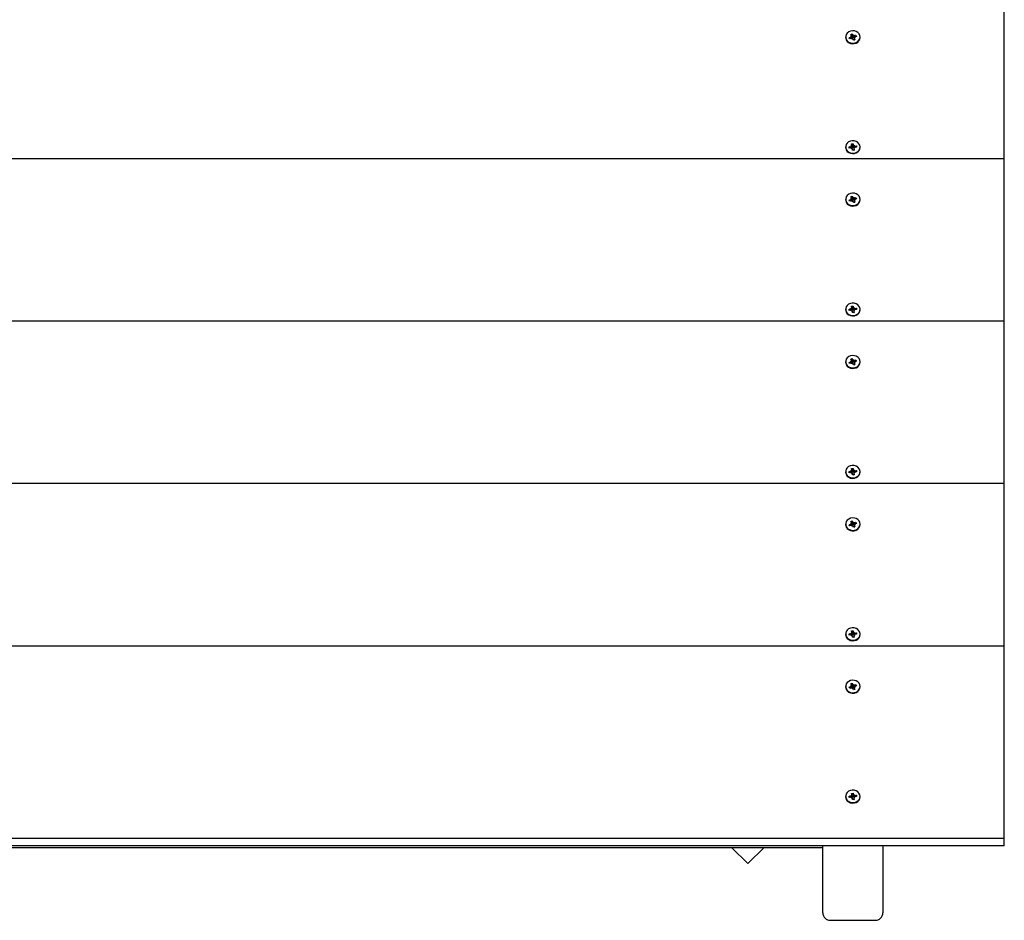
# Model space of a CAD drawing. Units: millimetres. Extents: x 6.3 to 18.5, y 2.8 to 15.5.
# Drawn here: x 10.6 to 11.2, y 10.6 to 11.2 of the extents above; entities that cross this region are included whole.
import ezdxf

# ---------------------------------------------------------------- set-up
doc = ezdxf.new("R2010")
doc.units = ezdxf.units.MM
doc.header["$LTSCALE"] = 105
doc.linetypes.add('SLD-Сплошная', pattern=[0])

msp = doc.modelspace()

# ---------------------------------------------------------------- linework, layer by layer
at = {"color": 7, "linetype": 'SLD-Сплошная', "lineweight": 25}
for p, q in [((11.22889, 11.13147), (11.22889, 11.23972)), ((11.12628, 11.2133), (11.127, 11.21323)), ((11.12686, 11.21293), (11.12628, 11.2133)), ((11.12647, 11.21453), (11.12739, 11.21487)), ((11.12695, 11.21355), (11.12647, 11.21453)), ((11.12701, 11.21214), (11.12701, 11.2133)), ((11.12739, 11.21487), (11.12787, 11.21389)), ((11.12787, 11.21283), (11.12739, 11.21487)), ((11.1281, 11.21363), (11.12854, 11.21414)), ((11.12827, 11.21248), (11.12854, 11.21414)), ((11.12854, 11.21414), (11.12845, 11.21351)), ((11.12882, 11.21356), (11.12995, 11.21397)), ((11.12882, 11.2125), (11.12995, 11.21397)), ((11.13034, 11.21318), (11.12922, 11.21276)), ((11.12995, 11.21397), (11.13034, 11.21318)), ((11.12309, 11.21274), (11.12309, 11.21244)), ((11.12544, 11.21231), (11.12657, 11.21273)), ((11.12583, 11.21151), (11.12544, 11.21231)), ((11.12644, 11.21174), (11.12544, 11.21231)), ((11.12696, 11.21193), (11.12583, 11.21151)), ((11.12701, 11.2123), (11.12792, 11.21264)), ((11.12725, 11.21135), (11.12733, 11.21198)), ((11.12768, 11.21185), (11.12725, 11.21135)), ((11.12839, 11.21062), (11.12791, 11.2116)), ((11.1288, 11.21087), (11.12835, 11.21071)), ((11.12931, 11.21096), (11.12839, 11.21062)), ((11.12871, 11.21237), (11.12878, 11.21224)), ((11.12877, 11.21218), (11.12877, 11.21102)), ((11.1295, 11.21218), (11.12878, 11.21226)), ((11.12883, 11.21194), (11.12931, 11.21096)), ((11.12883, 11.21088), (11.12931, 11.21096)), ((11.12892, 11.21256), (11.1295, 11.21218)), ((11.13269, 11.21244), (11.13269, 11.21274)), ((11.12705, 11.1415), (11.12804, 11.14162)), ((11.12722, 11.14045), (11.12705, 11.1415)), ((11.12804, 11.14162), (11.12821, 11.14057)), ((11.12821, 11.13951), (11.12804, 11.14162)), ((11.12309, 11.13946), (11.12309, 11.13916)), ((11.1254, 11.13959), (11.12661, 11.13974)), ((11.12554, 11.13873), (11.1254, 11.13959)), ((11.1264, 11.13884), (11.1254, 11.13959)), ((11.12675, 11.13888), (11.12554, 11.13873)), ((11.12651, 11.14036), (11.12718, 11.14013)), ((11.12695, 11.13987), (11.12651, 11.14036)), ((11.12685, 11.13826), (11.12712, 11.13884)), ((11.12742, 11.13865), (11.12685, 11.13826)), ((11.12723, 11.13921), (11.12723, 11.14036)), ((11.12723, 11.13919), (11.12824, 11.13932)), ((11.12775, 11.1373), (11.12757, 11.13835)), ((11.12855, 11.13741), (11.12774, 11.13731)), ((11.12874, 11.13742), (11.12775, 11.1373)), ((11.12836, 11.14027), (11.12893, 11.14066)), ((11.12855, 11.13856), (11.12855, 11.13741)), ((11.12856, 11.13847), (11.12874, 11.13742)), ((11.12856, 11.13741), (11.12874, 11.13742)), ((11.12928, 11.13856), (11.12861, 11.1388)), ((11.12893, 11.14066), (11.12866, 11.14008)), ((11.12883, 11.13906), (11.12928, 11.13856)), ((11.12903, 11.14004), (11.13025, 11.14019)), ((11.13039, 11.13933), (11.12918, 11.13918)), ((11.12925, 11.13919), (11.13025, 11.14019)), ((11.13025, 11.14019), (11.13039, 11.13933)), ((11.13269, 11.13916), (11.13269, 11.13946)), ((11.22889, 11.13147), (10.22889, 11.13147)), ((11.22889, 11.02322), (11.22889, 11.13147)), ((11.12309, 11.10449), (11.12309, 11.10419)), ((11.12544, 11.10406), (11.12657, 11.10447)), ((11.12583, 11.10326), (11.12544, 11.10406)), ((11.12644, 11.10348), (11.12544, 11.10406)), ((11.12696, 11.10368), (11.12583, 11.10326)), ((11.12628, 11.10505), (11.127, 11.10498)), ((11.12686, 11.10467), (11.12628, 11.10505)), ((11.12647, 11.10627), (11.12739, 11.10661)), ((11.12695, 11.1053), (11.12647, 11.10627)), ((11.12701, 11.10389), (11.12701, 11.10505)), ((11.12701, 11.10405), (11.12792, 11.10439)), ((11.12725, 11.1031), (11.12733, 11.10372)), ((11.12768, 11.1036), (11.12725, 11.1031)), ((11.12739, 11.10661), (11.12787, 11.10564)), ((11.12787, 11.10458), (11.12739, 11.10661)), ((11.12839, 11.10237), (11.12791, 11.10335)), ((11.1281, 11.10538), (11.12854, 11.10588)), ((11.12827, 11.10423), (11.12854, 11.10588)), ((11.1288, 11.10262), (11.12835, 11.10245)), ((11.12931, 11.10271), (11.12839, 11.10237)), ((11.12854, 11.10588), (11.12845, 11.10526)), ((11.12871, 11.10411), (11.12878, 11.10399)), ((11.12877, 11.10393), (11.12877, 11.10277)), ((11.1295, 11.10393), (11.12878, 11.10401)), ((11.12882, 11.10531), (11.12995, 11.10572)), ((11.12882, 11.10424), (11.12995, 11.10572)), ((11.12883, 11.10368), (11.12931, 11.10271)), ((11.12883, 11.10262), (11.12931, 11.10271)), ((11.12892, 11.10431), (11.1295, 11.10393)), ((11.13034, 11.10492), (11.12922, 11.10451)), ((11.12995, 11.10572), (11.13034, 11.10492)), ((11.13269, 11.10419), (11.13269, 11.10449)), ((11.12309, 11.03121), (11.12309, 11.03091)), ((11.1254, 11.03134), (11.12661, 11.03149)), ((11.12554, 11.03048), (11.1254, 11.03134)), ((11.1264, 11.03059), (11.1254, 11.03134)), ((11.12675, 11.03063), (11.12554, 11.03048)), ((11.12651, 11.03211), (11.12718, 11.03187)), ((11.12695, 11.03161), (11.12651, 11.03211)), ((11.12685, 11.03001), (11.12712, 11.03059)), ((11.12742, 11.0304), (11.12685, 11.03001)), ((11.12705, 11.03325), (11.12804, 11.03337)), ((11.12722, 11.0322), (11.12705, 11.03325)), ((11.12723, 11.03096), (11.12723, 11.03211)), ((11.12723, 11.03094), (11.12824, 11.03106)), ((11.12775, 11.02905), (11.12757, 11.0301)), ((11.12804, 11.03337), (11.12821, 11.03232)), ((11.12821, 11.03126), (11.12804, 11.03337)), ((11.12836, 11.03202), (11.12893, 11.03241)), ((11.12855, 11.03031), (11.12855, 11.02916)), ((11.12856, 11.03022), (11.12874, 11.02917)), ((11.12928, 11.03031), (11.12861, 11.03054)), ((11.12893, 11.03241), (11.12866, 11.03183)), ((11.12883, 11.0308), (11.12928, 11.03031)), ((11.12903, 11.03179), (11.13025, 11.03194)), ((11.13039, 11.03108), (11.12918, 11.03093)), ((11.12925, 11.03094), (11.13025, 11.03194)), ((11.13025, 11.03194), (11.13039, 11.03108)), ((11.13269, 11.03091), (11.13269, 11.03121)), ((11.22889, 11.02322), (10.22889, 11.02322)), ((11.12855, 11.02916), (11.12774, 11.02906)), ((11.12874, 11.02917), (11.12775, 11.02905)), ((11.12856, 11.02916), (11.12874, 11.02917)), ((11.22889, 10.91497), (11.22889, 11.02322)), ((11.12628, 10.9968), (11.127, 10.99672)), ((11.12686, 10.99642), (11.12628, 10.9968)), ((11.12647, 10.99802), (11.12739, 10.99836)), ((11.12695, 10.99704), (11.12647, 10.99802)), ((11.12701, 10.99564), (11.12701, 10.9968)), ((11.12739, 10.99836), (11.12787, 10.99738)), ((11.12787, 10.99632), (11.12739, 10.99836)), ((11.1281, 10.99713), (11.12854, 10.99763)), ((11.12827, 10.99597), (11.12854, 10.99763)), ((11.12854, 10.99763), (11.12845, 10.99701)), ((11.12882, 10.99705), (11.12995, 10.99747)), ((11.12882, 10.99599), (11.12995, 10.99747)), ((11.13034, 10.99667), (11.12922, 10.99626)), ((11.12995, 10.99747), (11.13034, 10.99667)), ((11.12309, 10.99624), (11.12309, 10.99594)), ((11.12544, 10.9958), (11.12657, 10.99622)), ((11.12583, 10.99501), (11.12544, 10.9958)), ((11.12644, 10.99523), (11.12544, 10.9958)), ((11.12696, 10.99542), (11.12583, 10.99501)), ((11.12701, 10.9958), (11.12792, 10.99614)), ((11.12725, 10.99485), (11.12733, 10.99547)), ((11.12768, 10.99535), (11.12725, 10.99485)), ((11.12839, 10.99412), (11.12791, 10.99509)), ((11.1288, 10.99437), (11.12835, 10.9942)), ((11.12931, 10.99446), (11.12839, 10.99412)), ((11.12871, 10.99586), (11.12878, 10.99573)), ((11.12877, 10.99568), (11.12877, 10.99452)), ((11.1295, 10.99568), (11.12878, 10.99575)), ((11.12883, 10.99543), (11.12931, 10.99446)), ((11.12883, 10.99437), (11.12931, 10.99446)), ((11.12892, 10.99605), (11.1295, 10.99568)), ((11.13269, 10.99594), (11.13269, 10.99624)), ((11.12705, 10.92499), (11.12804, 10.92512)), ((11.12722, 10.92394), (11.12705, 10.92499)), ((11.12804, 10.92512), (11.12821, 10.92407)), ((11.12821, 10.92301), (11.12804, 10.92512)), ((11.12309, 10.92296), (11.12309, 10.92266)), ((11.1254, 10.92308), (11.12661, 10.92323)), ((11.12554, 10.92223), (11.1254, 10.92308)), ((11.1264, 10.92233), (11.1254, 10.92308)), ((11.12675, 10.92238), (11.12554, 10.92223)), ((11.12651, 10.92385), (11.12718, 10.92362)), ((11.12695, 10.92336), (11.12651, 10.92385)), ((11.12685, 10.92175), (11.12712, 10.92234)), ((11.12742, 10.92214), (11.12685, 10.92175)), ((11.12723, 10.9227), (11.12723, 10.92385)), ((11.12723, 10.92268), (11.12824, 10.92281)), ((11.12775, 10.92079), (11.12757, 10.92184)), ((11.12855, 10.92091), (11.12774, 10.92081)), ((11.12874, 10.92092), (11.12775, 10.92079)), ((11.12836, 10.92377), (11.12893, 10.92416)), ((11.12855, 10.92206), (11.12855, 10.92091)), ((11.12856, 10.92197), (11.12874, 10.92092)), ((11.12856, 10.92091), (11.12874, 10.92092)), ((11.12928, 10.92206), (11.12861, 10.92229)), ((11.12893, 10.92416), (11.12866, 10.92357)), ((11.12883, 10.92255), (11.12928, 10.92206)), ((11.12903, 10.92353), (11.13025, 10.92369)), ((11.13039, 10.92283), (11.12918, 10.92268)), ((11.12925, 10.92269), (11.13025, 10.92369)), ((11.13025, 10.92369), (11.13039, 10.92283)), ((11.13269, 10.92266), (11.13269, 10.92296)), ((11.22889, 10.91497), (10.22889, 10.91497)), ((11.22889, 10.80671), (11.22889, 10.91497)), ((11.12309, 10.88798), (11.12309, 10.88768)), ((11.12544, 10.88755), (11.12657, 10.88797)), ((11.12583, 10.88675), (11.12544, 10.88755)), ((11.12644, 10.88698), (11.12544, 10.88755)), ((11.12696, 10.88717), (11.12583, 10.88675)), ((11.12628, 10.88854), (11.127, 10.88847)), ((11.12686, 10.88817), (11.12628, 10.88854)), ((11.12647, 10.88977), (11.12739, 10.89011)), ((11.12695, 10.88879), (11.12647, 10.88977)), ((11.12701, 10.88738), (11.12701, 10.88854)), ((11.12701, 10.88754), (11.12792, 10.88788)), ((11.12725, 10.88659), (11.12733, 10.88722)), ((11.12768, 10.88709), (11.12725, 10.88659)), ((11.12739, 10.89011), (11.12787, 10.88913)), ((11.12787, 10.88807), (11.12739, 10.89011)), ((11.12839, 10.88586), (11.12791, 10.88684)), ((11.1281, 10.88887), (11.12854, 10.88938)), ((11.12827, 10.88772), (11.12854, 10.88938)), ((11.1288, 10.88611), (11.12835, 10.88595)), ((11.12931, 10.8862), (11.12839, 10.88586)), ((11.12854, 10.88938), (11.12845, 10.88875)), ((11.12871, 10.88761), (11.12878, 10.88748)), ((11.12877, 10.88742), (11.12877, 10.88626)), ((11.1295, 10.88742), (11.12878, 10.8875)), ((11.12882, 10.8888), (11.12995, 10.88921)), ((11.12882, 10.88774), (11.12995, 10.88921)), ((11.12883, 10.88718), (11.12931, 10.8862)), ((11.12883, 10.88612), (11.12931, 10.8862)), ((11.12892, 10.8878), (11.1295, 10.88742)), ((11.13034, 10.88842), (11.12922, 10.888)), ((11.12995, 10.88921), (11.13034, 10.88842)), ((11.13269, 10.88768), (11.13269, 10.88798)), ((11.12309, 10.8147), (11.12309, 10.8144)), ((11.1254, 10.81483), (11.12661, 10.81498)), ((11.12554, 10.81397), (11.1254, 10.81483)), ((11.1264, 10.81408), (11.1254, 10.81483)), ((11.12675, 10.81412), (11.12554, 10.81397)), ((11.12651, 10.8156), (11.12718, 10.81537)), ((11.12695, 10.81511), (11.12651, 10.8156)), ((11.12685, 10.8135), (11.12712, 10.81408)), ((11.12742, 10.81389), (11.12685, 10.8135)), ((11.12705, 10.81674), (11.12804, 10.81686)), ((11.12722, 10.81569), (11.12705, 10.81674)), ((11.12723, 10.81445), (11.12723, 10.8156)), ((11.12723, 10.81443), (11.12824, 10.81456)), ((11.12775, 10.81254), (11.12757, 10.81359)), ((11.12855, 10.81265), (11.12774, 10.81255)), ((11.12874, 10.81266), (11.12775, 10.81254)), ((11.12804, 10.81686), (11.12821, 10.81581)), ((11.12821, 10.81475), (11.12804, 10.81686)), ((11.12836, 10.81552), (11.12893, 10.8159)), ((11.12855, 10.8138), (11.12855, 10.81265)), ((11.12856, 10.81371), (11.12874, 10.81266)), ((11.12856, 10.81265), (11.12874, 10.81266)), ((11.12928, 10.8138), (11.12861, 10.81404)), ((11.12893, 10.8159), (11.12866, 10.81532)), ((11.12883, 10.8143), (11.12928, 10.8138)), ((11.12903, 10.81528), (11.13025, 10.81543)), ((11.13039, 10.81458), (11.12918, 10.81442)), ((11.12925, 10.81443), (11.13025, 10.81543)), ((11.13025, 10.81543), (11.13039, 10.81458)), ((11.13269, 10.8144), (11.13269, 10.8147)), ((11.22889, 10.80671), (10.22889, 10.80671)), ((11.22889, 10.67847), (11.22889, 10.80671)), ((11.12309, 10.77973), (11.12309, 10.77943)), ((11.12628, 10.78029), (11.127, 10.78022)), ((11.12686, 10.77991), (11.12628, 10.78029)), ((11.12647, 10.78151), (11.12739, 10.78185)), ((11.12695, 10.78054), (11.12647, 10.78151)), ((11.12701, 10.77913), (11.12701, 10.78029)), ((11.12739, 10.78185), (11.12787, 10.78088)), ((11.12787, 10.77982), (11.12739, 10.78185)), ((11.1281, 10.78062), (11.12854, 10.78112)), ((11.12827, 10.77947), (11.12854, 10.78112)), ((11.12854, 10.78112), (11.12845, 10.7805)), ((11.12882, 10.78055), (11.12995, 10.78096)), ((11.12882, 10.77948), (11.12995, 10.78096)), ((11.13034, 10.78017), (11.12922, 10.77975)), ((11.12995, 10.78096), (11.13034, 10.78017)), ((11.13269, 10.77943), (11.13269, 10.77973)), ((11.12544, 10.7793), (11.12657, 10.77971)), ((11.12583, 10.7785), (11.12544, 10.7793)), ((11.12644, 10.77873), (11.12544, 10.7793)), ((11.12696, 10.77892), (11.12583, 10.7785)), ((11.12701, 10.77929), (11.12792, 10.77963)), ((11.12725, 10.77834), (11.12733, 10.77896)), ((11.12768, 10.77884), (11.12725, 10.77834)), ((11.12839, 10.77761), (11.12791, 10.77859)), ((11.1288, 10.77786), (11.12835, 10.7777)), ((11.12931, 10.77795), (11.12839, 10.77761)), ((11.12871, 10.77935), (11.12878, 10.77923)), ((11.12877, 10.77917), (11.12877, 10.77801)), ((11.1295, 10.77917), (11.12878, 10.77925)), ((11.12883, 10.77893), (11.12931, 10.77795)), ((11.12883, 10.77786), (11.12931, 10.77795)), ((11.12892, 10.77955), (11.1295, 10.77917)), ((11.12705, 10.70849), (11.12804, 10.70861)), ((11.12722, 10.70744), (11.12705, 10.70849)), ((11.12804, 10.70861), (11.12821, 10.70756)), ((11.12821, 10.7065), (11.12804, 10.70861)), ((11.12836, 10.70726), (11.12893, 10.70765)), ((11.12893, 10.70765), (11.12866, 10.70707)), ((11.12309, 10.70645), (11.12309, 10.70615)), ((11.1254, 10.70658), (11.12661, 10.70673)), ((11.12554, 10.70572), (11.1254, 10.70658)), ((11.1264, 10.70583), (11.1254, 10.70658)), ((11.12675, 10.70587), (11.12554, 10.70572)), ((11.12651, 10.70735), (11.12718, 10.70712)), ((11.12695, 10.70685), (11.12651, 10.70735)), ((11.12685, 10.70525), (11.12712, 10.70583)), ((11.12742, 10.70564), (11.12685, 10.70525)), ((11.12723, 10.7062), (11.12723, 10.70735)), ((11.12723, 10.70618), (11.12824, 10.7063)), ((11.12775, 10.70429), (11.12757, 10.70534)), ((11.12855, 10.7044), (11.12774, 10.7043)), ((11.12874, 10.70441), (11.12775, 10.70429)), ((11.12855, 10.70555), (11.12855, 10.7044)), ((11.12856, 10.70546), (11.12874, 10.70441)), ((11.12856, 10.7044), (11.12874, 10.70441)), ((11.12928, 10.70555), (11.12861, 10.70578)), ((11.12883, 10.70604), (11.12928, 10.70555)), ((11.12903, 10.70703), (11.13025, 10.70718)), ((11.13039, 10.70632), (11.12918, 10.70617)), ((11.12925, 10.70618), (11.13025, 10.70718)), ((11.13025, 10.70718), (11.13039, 10.70632)), ((11.13269, 10.70615), (11.13269, 10.70645)), ((11.22889, 10.67847), (10.22889, 10.67847)), ((11.22889, 10.67347), (11.22889, 10.67847)), ((11.22889, 10.67347), (10.22889, 10.67347)), ((10.34989, 10.67248), (11.10789, 10.67248)), ((11.04704, 10.67248), (11.05786, 10.66166)), ((11.05786, 10.66166), (11.06868, 10.67248)), ((11.10789, 10.62883), (11.10789, 10.67347)), ((11.14789, 10.67347), (11.14789, 10.62883)), ((11.11289, 10.62383), (11.14289, 10.62383))]:
    msp.add_line(p, q, dxfattribs=at)
at = {"color": 7, "linetype": 'SLD-Сплошная', "lineweight": 25, "flags": 128}
for points in [[(11.12348, 11.21111), (11.12415, 11.21014), (11.1251, 11.20936), (11.12625, 11.20884), (11.12753, 11.2086), (11.12884, 11.20867), (11.13007, 11.20904), (11.13114, 11.20969), (11.13198, 11.21056), (11.13251, 11.2116), (11.13269, 11.21272), (11.13252, 11.21384), (11.13201, 11.21488), (11.13119, 11.21576), (11.13013, 11.21642), (11.1289, 11.21681), (11.1276, 11.21689), (11.12632, 11.21667), (11.12515, 11.21616), (11.12419, 11.21539), (11.1235, 11.21443), (11.12314, 11.21334), (11.12313, 11.21221), (11.12348, 11.21111)], [(11.12309, 11.21244), (11.12313, 11.21191), (11.12348, 11.21081)], [(11.12348, 11.21081), (11.12415, 11.20984), (11.1251, 11.20906), (11.12625, 11.20854), (11.12753, 11.2083), (11.12884, 11.20837), (11.13007, 11.20874), (11.13114, 11.20939), (11.13198, 11.21026), (11.13251, 11.2113), (11.13269, 11.21242), (11.13269, 11.21244)], [(11.12877, 11.21102), (11.12878, 11.21097), (11.1288, 11.21087)], [(11.12314, 11.13887), (11.1235, 11.13778), (11.12419, 11.13682), (11.12515, 11.13605), (11.12631, 11.13554), (11.12759, 11.13531), (11.1289, 11.1354), (11.13013, 11.13578), (11.13119, 11.13644), (11.13201, 11.13732), (11.13252, 11.13836), (11.13269, 11.13949), (11.13251, 11.14061), (11.13198, 11.14164), (11.13115, 11.14252), (11.13007, 11.14316), (11.12884, 11.14354), (11.12754, 11.14361), (11.12626, 11.14337), (11.1251, 11.14284), (11.12415, 11.14207), (11.12348, 11.14109), (11.12313, 11.14), (11.12314, 11.13887)], [(11.12309, 11.13916), (11.12314, 11.13857), (11.1235, 11.13748), (11.12419, 11.13652), (11.12515, 11.13575), (11.12631, 11.13524), (11.12759, 11.13501), (11.1289, 11.1351), (11.13013, 11.13548), (11.13119, 11.13614), (11.13201, 11.13702), (11.13252, 11.13806), (11.13269, 11.13916)], [(11.12348, 11.10286), (11.12415, 11.10189), (11.1251, 11.10111), (11.12625, 11.10058), (11.12753, 11.10035), (11.12884, 11.10042), (11.13007, 11.10079), (11.13114, 11.10143), (11.13198, 11.10231), (11.13251, 11.10334), (11.13269, 11.10446), (11.13252, 11.10559), (11.13201, 11.10663), (11.13119, 11.10751), (11.13013, 11.10817), (11.1289, 11.10855), (11.1276, 11.10864), (11.12632, 11.10842), (11.12515, 11.1079), (11.12419, 11.10714), (11.1235, 11.10617), (11.12314, 11.10508), (11.12313, 11.10395), (11.12348, 11.10286)], [(11.12309, 11.10419), (11.12313, 11.10365), (11.12348, 11.10256)], [(11.12348, 11.10256), (11.12415, 11.10159), (11.1251, 11.10081), (11.12625, 11.10028), (11.12753, 11.10005), (11.12884, 11.10012), (11.13007, 11.10049), (11.13114, 11.10113), (11.13198, 11.10201), (11.13251, 11.10304), (11.13269, 11.10416), (11.13269, 11.10419)], [(11.12877, 11.10277), (11.12878, 11.10272), (11.1288, 11.10262)], [(11.12309, 11.03091), (11.12314, 11.03032), (11.1235, 11.02923), (11.12419, 11.02827), (11.12515, 11.0275), (11.12631, 11.02698), (11.12759, 11.02676), (11.1289, 11.02684), (11.13013, 11.02723), (11.13119, 11.02789), (11.13201, 11.02877), (11.13252, 11.02981), (11.13269, 11.03091)], [(11.12314, 11.03062), (11.1235, 11.02953), (11.12419, 11.02857), (11.12515, 11.0278), (11.12631, 11.02728), (11.12759, 11.02706), (11.1289, 11.02714), (11.13013, 11.02753), (11.13119, 11.02819), (11.13201, 11.02907), (11.13252, 11.03011), (11.13269, 11.03123), (11.13251, 11.03235), (11.13198, 11.03339), (11.13115, 11.03426), (11.13007, 11.03491), (11.12884, 11.03528), (11.12754, 11.03535), (11.12626, 11.03512), (11.1251, 11.03459), (11.12415, 11.03381), (11.12348, 11.03284), (11.12313, 11.03175), (11.12314, 11.03062)], [(11.12348, 10.99461), (11.12415, 10.99364), (11.1251, 10.99286), (11.12625, 10.99233), (11.12753, 10.99209), (11.12884, 10.99216), (11.13007, 10.99253), (11.13114, 10.99318), (11.13198, 10.99405), (11.13251, 10.99509), (11.13269, 10.99621), (11.13252, 10.99733), (11.13201, 10.99837), (11.13119, 10.99926), (11.13013, 10.99992), (11.1289, 11.0003), (11.1276, 11.00039), (11.12632, 11.00016), (11.12515, 10.99965), (11.12419, 10.99888), (11.1235, 10.99792), (11.12314, 10.99683), (11.12313, 10.9957), (11.12348, 10.99461)], [(11.12309, 10.99594), (11.12313, 10.9954), (11.12348, 10.99431)], [(11.12348, 10.99431), (11.12415, 10.99334), (11.1251, 10.99256), (11.12625, 10.99203), (11.12753, 10.99179), (11.12884, 10.99186), (11.13007, 10.99223), (11.13114, 10.99288), (11.13198, 10.99375), (11.13251, 10.99479), (11.13269, 10.99591), (11.13269, 10.99594)], [(11.12877, 10.99452), (11.12878, 10.99446), (11.1288, 10.99437)], [(11.12314, 10.92236), (11.1235, 10.92128), (11.12419, 10.92031), (11.12515, 10.91955), (11.12631, 10.91903), (11.12759, 10.91881), (11.1289, 10.91889), (11.13013, 10.91928), (11.13119, 10.91993), (11.13201, 10.92082), (11.13252, 10.92186), (11.13269, 10.92298), (11.13251, 10.9241), (11.13198, 10.92514), (11.13115, 10.92601), (11.13007, 10.92666), (11.12884, 10.92703), (11.12754, 10.9271), (11.12626, 10.92686), (11.1251, 10.92634), (11.12415, 10.92556), (11.12348, 10.92459), (11.12313, 10.9235), (11.12314, 10.92236)], [(11.12309, 10.92266), (11.12314, 10.92206), (11.1235, 10.92098), (11.12419, 10.92001), (11.12515, 10.91925), (11.12631, 10.91873), (11.12759, 10.91851), (11.1289, 10.91859), (11.13013, 10.91898), (11.13119, 10.91963), (11.13201, 10.92052), (11.13252, 10.92156), (11.13269, 10.92266)], [(11.12348, 10.88635), (11.12415, 10.88538), (11.1251, 10.8846), (11.12625, 10.88408), (11.12753, 10.88384), (11.12884, 10.88391), (11.13007, 10.88428), (11.13114, 10.88493), (11.13198, 10.8858), (11.13251, 10.88684), (11.13269, 10.88796), (11.13252, 10.88908), (11.13201, 10.89012), (11.13119, 10.891), (11.13013, 10.89166), (11.1289, 10.89205), (11.1276, 10.89213), (11.12632, 10.89191), (11.12515, 10.8914), (11.12419, 10.89063), (11.1235, 10.88967), (11.12314, 10.88858), (11.12313, 10.88745), (11.12348, 10.88635)], [(11.12309, 10.88768), (11.12313, 10.88715), (11.12348, 10.88605)], [(11.12348, 10.88605), (11.12415, 10.88508), (11.1251, 10.8843), (11.12625, 10.88378), (11.12753, 10.88354), (11.12884, 10.88361), (11.13007, 10.88398), (11.13114, 10.88463), (11.13198, 10.8855), (11.13251, 10.88654), (11.13269, 10.88766), (11.13269, 10.88768)], [(11.12877, 10.88626), (11.12878, 10.88621), (11.1288, 10.88611)], [(11.12309, 10.8144), (11.12314, 10.81381), (11.1235, 10.81272), (11.12419, 10.81176), (11.12515, 10.81099), (11.12631, 10.81048), (11.12759, 10.81025), (11.1289, 10.81034), (11.13013, 10.81072), (11.13119, 10.81138), (11.13201, 10.81226), (11.13252, 10.81331), (11.13269, 10.8144)], [(11.12314, 10.81411), (11.1235, 10.81302), (11.12419, 10.81206), (11.12515, 10.81129), (11.12631, 10.81078), (11.12759, 10.81055), (11.1289, 10.81064), (11.13013, 10.81102), (11.13119, 10.81168), (11.13201, 10.81256), (11.13252, 10.81361), (11.13269, 10.81473), (11.13251, 10.81585), (11.13198, 10.81688), (11.13115, 10.81776), (11.13007, 10.8184), (11.12884, 10.81878), (11.12754, 10.81885), (11.12626, 10.81861), (11.1251, 10.81808), (11.12415, 10.81731), (11.12348, 10.81634), (11.12313, 10.81524), (11.12314, 10.81411)], [(11.12348, 10.7781), (11.12415, 10.77713), (11.1251, 10.77635), (11.12625, 10.77582), (11.12753, 10.77559), (11.12884, 10.77566), (11.13007, 10.77603), (11.13114, 10.77667), (11.13198, 10.77755), (11.13251, 10.77858), (11.13269, 10.7797), (11.13252, 10.78083), (11.13201, 10.78187), (11.13119, 10.78275), (11.13013, 10.78341), (11.1289, 10.7838), (11.1276, 10.78388), (11.12632, 10.78366), (11.12515, 10.78314), (11.12419, 10.78238), (11.1235, 10.78141), (11.12314, 10.78032), (11.12313, 10.77919), (11.12348, 10.7781)], [(11.12309, 10.77943), (11.12313, 10.77889), (11.12348, 10.7778)], [(11.12348, 10.7778), (11.12415, 10.77683), (11.1251, 10.77605), (11.12625, 10.77552), (11.12753, 10.77529), (11.12884, 10.77536), (11.13007, 10.77573), (11.13114, 10.77637), (11.13198, 10.77725), (11.13251, 10.77828), (11.13269, 10.7794), (11.13269, 10.77943)], [(11.12877, 10.77801), (11.12878, 10.77796), (11.1288, 10.77786)], [(11.12314, 10.70586), (11.1235, 10.70477), (11.12419, 10.70381), (11.12515, 10.70304), (11.12631, 10.70252), (11.12759, 10.7023), (11.1289, 10.70238), (11.13013, 10.70277), (11.13119, 10.70343), (11.13201, 10.70431), (11.13252, 10.70535), (11.13269, 10.70647), (11.13251, 10.70759), (11.13198, 10.70863), (11.13115, 10.7095), (11.13007, 10.71015), (11.12884, 10.71052), (11.12754, 10.71059), (11.12626, 10.71036), (11.1251, 10.70983), (11.12415, 10.70905), (11.12348, 10.70808), (11.12313, 10.70699), (11.12314, 10.70586)], [(11.12309, 10.70615), (11.12314, 10.70556), (11.1235, 10.70447), (11.12419, 10.70351), (11.12515, 10.70274), (11.12631, 10.70222), (11.12759, 10.702), (11.1289, 10.70208), (11.13013, 10.70247), (11.13119, 10.70313), (11.13201, 10.70401), (11.13252, 10.70505), (11.13269, 10.70615)]]:
    msp.add_lwpolyline(points, dxfattribs=at)
at = {"color": 7, "linetype": 'SLD-Сплошная', "lineweight": 25}
for centre, radius, start, end in [((11.12646, 11.2133), 0.000553, 352.16489, 26.48752), ((11.12845, 11.21418), 0.000651, 206.7839, 237.52035), ((11.12854, 11.21433), 0.000827, 263.93934, 290.10411), ((11.12633, 11.2134), 0.000719, 289.8028, 318.54373), ((11.12725, 11.21115), 0.000827, 83.93934, 110.10411), ((11.12646, 11.21214), 0.000553, 337.35202, 359.92797), ((11.12733, 11.2113), 0.000651, 26.7839, 57.52035), ((11.12853, 11.21312), 0.000777, 218.25033, 283.34977), ((11.12933, 11.21218), 0.000553, 172.16489, 206.48752), ((11.12946, 11.21209), 0.000719, 109.8028, 138.54373), ((11.12652, 11.14052), 0.000786, 276.80259, 303.8765), ((11.12685, 11.13806), 0.000829, 71.01678, 97.14453), ((11.12666, 11.13921), 0.000573, 321.52607, 358.5014), ((11.12668, 11.14036), 0.000551, 334.93635, 9.32211), ((11.12699, 11.13825), 0.000589, 9.85674, 42.74607), ((11.12879, 11.14067), 0.000589, 189.85674, 222.74607), ((11.12889, 11.13959), 0.000707, 202.38749, 263.31694), ((11.12911, 11.13856), 0.000551, 154.93635, 189.32211), ((11.12893, 11.14086), 0.000829, 251.01678, 277.14453), ((11.12927, 11.1384), 0.000786, 96.80259, 123.8765), ((11.12633, 11.10515), 0.000719, 289.8028, 318.54373), ((11.12646, 11.10505), 0.000553, 352.16489, 26.48752), ((11.12725, 11.1029), 0.000827, 83.93934, 110.10411), ((11.12646, 11.10389), 0.000553, 337.35202, 359.92797), ((11.12733, 11.10305), 0.000651, 26.7839, 57.52035), ((11.12845, 11.10593), 0.000651, 206.7839, 237.52035), ((11.12853, 11.10487), 0.000777, 218.25033, 283.34977), ((11.12854, 11.10608), 0.000827, 263.93934, 290.10411), ((11.12933, 11.10393), 0.000553, 172.16489, 206.48752), ((11.12946, 11.10383), 0.000719, 109.8028, 138.54373), ((11.12652, 11.03227), 0.000786, 276.80259, 303.8765), ((11.12685, 11.02981), 0.000829, 71.01678, 97.14453), ((11.12666, 11.03095), 0.000573, 321.52607, 358.5014), ((11.12668, 11.03211), 0.000551, 334.93635, 9.32211), ((11.12699, 11.03), 0.000589, 9.85674, 42.74607), ((11.12879, 11.03242), 0.000589, 189.85674, 222.74607), ((11.12889, 11.03133), 0.000707, 202.38749, 263.31694), ((11.12911, 11.03031), 0.000551, 154.93635, 189.32211), ((11.12893, 11.03261), 0.000829, 251.01678, 277.14453), ((11.12927, 11.03015), 0.000786, 96.80259, 123.8765), ((11.12633, 10.9969), 0.000719, 289.8028, 318.54373), ((11.12646, 10.9968), 0.000553, 352.16489, 26.48752), ((11.12845, 10.99768), 0.000651, 206.7839, 237.52035), ((11.12854, 10.99783), 0.000827, 263.93934, 290.10411), ((11.12725, 10.99465), 0.000827, 83.93934, 110.10411), ((11.12646, 10.99564), 0.000553, 337.35202, 359.92797), ((11.12733, 10.9948), 0.000651, 26.7839, 57.52035), ((11.12853, 10.99662), 0.000777, 218.25033, 283.34977), ((11.12933, 10.99568), 0.000553, 172.16489, 206.48752), ((11.12946, 10.99558), 0.000719, 109.8028, 138.54373), ((11.12652, 10.92401), 0.000786, 276.80259, 303.8765), ((11.12685, 10.92155), 0.000829, 71.01678, 97.14453), ((11.12666, 10.9227), 0.000573, 321.52607, 358.5014), ((11.12668, 10.92385), 0.000551, 334.93635, 9.32211), ((11.12699, 10.92174), 0.000589, 9.85674, 42.74607), ((11.12879, 10.92417), 0.000589, 189.85674, 222.74607), ((11.12889, 10.92308), 0.000707, 202.38749, 263.31694), ((11.12911, 10.92206), 0.000551, 154.93635, 189.32211), ((11.12893, 10.92436), 0.000829, 251.01678, 277.14453), ((11.12927, 10.9219), 0.000786, 96.80259, 123.8765), ((11.12633, 10.88864), 0.000719, 289.8028, 318.54373), ((11.12646, 10.88854), 0.000553, 352.16489, 26.48752), ((11.12725, 10.88639), 0.000827, 83.93934, 110.10411), ((11.12646, 10.88738), 0.000553, 337.35202, 359.92797), ((11.12733, 10.88655), 0.000651, 26.7839, 57.52035), ((11.12845, 10.88942), 0.000651, 206.7839, 237.52035), ((11.12853, 10.88836), 0.000777, 218.25033, 283.34977), ((11.12854, 10.88958), 0.000827, 263.93934, 290.10411), ((11.12933, 10.88742), 0.000553, 172.16489, 206.48752), ((11.12946, 10.88733), 0.000719, 109.8028, 138.54373), ((11.12652, 10.81576), 0.000786, 276.80259, 303.8765), ((11.12685, 10.8133), 0.000829, 71.01678, 97.14453), ((11.12666, 10.81445), 0.000573, 321.52607, 358.5014), ((11.12668, 10.8156), 0.000551, 334.93635, 9.32211), ((11.12699, 10.81349), 0.000589, 9.85674, 42.74607), ((11.12879, 10.81591), 0.000589, 189.85674, 222.74607), ((11.12889, 10.81483), 0.000707, 202.38749, 263.31693), ((11.12911, 10.8138), 0.000551, 154.93635, 189.32211), ((11.12893, 10.8161), 0.000829, 251.01678, 277.14453), ((11.12927, 10.81364), 0.000786, 96.80259, 123.8765), ((11.12633, 10.78039), 0.000719, 289.8028, 318.54373), ((11.12646, 10.78029), 0.000553, 352.16489, 26.48752), ((11.12845, 10.78117), 0.000651, 206.7839, 237.52035), ((11.12854, 10.78132), 0.000827, 263.93934, 290.10411), ((11.12946, 10.77907), 0.000719, 109.8028, 138.54373), ((11.12725, 10.77814), 0.000827, 83.93934, 110.10411), ((11.12646, 10.77913), 0.000553, 337.35202, 359.92797), ((11.12733, 10.77829), 0.000651, 26.7839, 57.52035), ((11.12853, 10.78011), 0.000777, 218.25033, 283.34977), ((11.12933, 10.77917), 0.000553, 172.16489, 206.48752), ((11.12879, 10.70766), 0.000589, 189.85674, 222.74607), ((11.12652, 10.70751), 0.000786, 276.80259, 303.8765), ((11.12685, 10.70505), 0.000829, 71.01678, 97.14453), ((11.12666, 10.70619), 0.000573, 321.52607, 358.5014), ((11.12668, 10.70735), 0.000551, 334.93635, 9.32211), ((11.12699, 10.70524), 0.000589, 9.85674, 42.74607), ((11.12889, 10.70657), 0.000707, 202.38749, 263.31694), ((11.12911, 10.70555), 0.000551, 154.93635, 189.32211), ((11.12893, 10.70785), 0.000829, 251.01678, 277.14453), ((11.12927, 10.70539), 0.000786, 96.80259, 123.8765), ((11.11289, 10.62883), 0.005, 180, 270), ((11.14289, 10.62883), 0.005, 270, 0)]:
    msp.add_arc(centre, radius, start, end, dxfattribs=at)
for centre, major_axis, ratio, start_param, end_param in [((11.12628, 11.2133), (0.00008, 0.00477), 0.151206, 4.437213, 4.699013), ((11.12854, 11.21414), (-0.00053, 0.00455), 0.107736, 1.66875, 1.930549), ((11.12854, 11.21414), (0.00072, 0.00412), 0.005385, 4.299493, 4.561293), ((11.12628, 11.2133), (-0.0005, 0.00366), 0.142632, 4.327812, 4.589612), ((11.12725, 11.21135), (-0.0007, 0.00426), 0.043709, 4.748713, 4.851891), ((11.12854, 11.21308), (-0.00021, 0.00122), 0.565662, 1.673572, 1.832101), ((11.12854, 11.21308), (0.00054, 0.00102), 0.480571, 4.218467, 4.376996), ((11.1295, 11.21112), (0.000725, 0.000247), 0.062196, 3.364923, 3.523452), ((11.1295, 11.21218), (0.00039, 0.00466), 0.130618, 1.500848, 1.568156), ((11.12651, 11.14036), (-0.00063, 0.00379), 0.09508, 4.304103, 4.565903), ((11.12651, 11.14036), (0.00024, 0.00473), 0.144498, 4.408598, 4.670397), ((11.12685, 11.13826), (-0.00064, 0.00442), 0.079008, 4.751002, 4.833406), ((11.12893, 11.1396), (-0.00008, 0.00125), 0.575882, 1.606548, 1.765077), ((11.12893, 11.14066), (-0.00041, 0.00465), 0.129125, 1.643026, 1.904826), ((11.12893, 11.14066), (0.00071, 0.00395), 0.041032, 1.726111, 1.987911), ((11.12928, 11.1375), (0.000725, 0.000089), 0.008665, 3.124643, 3.283172), ((11.12928, 11.13856), (0.00052, 0.00456), 0.109826, 1.474933, 1.546321), ((11.12628, 11.10505), (-0.0005, 0.00366), 0.142632, 4.327812, 4.589612), ((11.12628, 11.10505), (0.00008, 0.00477), 0.151206, 4.437213, 4.699013), ((11.12725, 11.1031), (-0.0007, 0.00426), 0.043709, 4.748713, 4.851891), ((11.12854, 11.10482), (-0.00021, 0.00122), 0.565662, 1.673572, 1.832101), ((11.12854, 11.10588), (-0.00053, 0.00455), 0.107736, 1.66875, 1.930549), ((11.12854, 11.10588), (0.00072, 0.00412), 0.005385, 4.299493, 4.561293), ((11.12854, 11.10482), (0.00054, 0.00102), 0.480571, 4.218467, 4.376996), ((11.1295, 11.10287), (0.000725, 0.000247), 0.062196, 3.364923, 3.523452), ((11.1295, 11.10393), (0.00039, 0.00466), 0.130618, 1.500848, 1.568156), ((11.12651, 11.03211), (-0.00063, 0.00379), 0.09508, 4.304103, 4.565903), ((11.12651, 11.03211), (0.00024, 0.00473), 0.144498, 4.408598, 4.670397), ((11.12685, 11.03001), (-0.00064, 0.00442), 0.079008, 4.751002, 4.833406), ((11.12893, 11.03135), (-0.00008, 0.00125), 0.575882, 1.606548, 1.765077), ((11.12893, 11.03241), (-0.00041, 0.00465), 0.129125, 1.643026, 1.904826), ((11.12893, 11.03241), (0.00071, 0.00395), 0.041032, 1.726111, 1.987911), ((11.12928, 11.03031), (0.00052, 0.00456), 0.109826, 1.474933, 1.546321), ((11.12928, 11.02925), (0.000725, 0.000089), 0.008665, 3.124643, 3.283172), ((11.12628, 10.9968), (-0.0005, 0.00366), 0.142632, 4.327812, 4.589612), ((11.12628, 10.9968), (0.00008, 0.00477), 0.151206, 4.437213, 4.699013), ((11.12854, 10.99763), (-0.00053, 0.00455), 0.107736, 1.66875, 1.930549), ((11.12854, 10.99763), (0.00072, 0.00412), 0.005385, 4.299493, 4.561293), ((11.12725, 10.99485), (-0.0007, 0.00426), 0.043709, 4.748713, 4.851891), ((11.12854, 10.99657), (-0.00021, 0.00122), 0.565662, 1.673572, 1.832101), ((11.12854, 10.99657), (0.00054, 0.00102), 0.480571, 4.218467, 4.376996), ((11.1295, 10.99462), (0.000725, 0.000247), 0.062196, 3.364923, 3.523452), ((11.1295, 10.99568), (0.00039, 0.00466), 0.130618, 1.500848, 1.568156), ((11.12651, 10.92385), (-0.00063, 0.00379), 0.09508, 4.304103, 4.565903), ((11.12651, 10.92385), (0.00024, 0.00473), 0.144498, 4.408598, 4.670397), ((11.12685, 10.92175), (-0.00064, 0.00442), 0.079008, 4.751002, 4.833406), ((11.12893, 10.9231), (-0.00008, 0.00125), 0.575882, 1.606548, 1.765077), ((11.12893, 10.92416), (-0.00041, 0.00465), 0.129125, 1.643026, 1.904826), ((11.12893, 10.92416), (0.00071, 0.00395), 0.041032, 1.726111, 1.987911), ((11.12928, 10.921), (0.000725, 0.000089), 0.008665, 3.124643, 3.283172), ((11.12928, 10.92206), (0.00052, 0.00456), 0.109826, 1.474933, 1.546321), ((11.12628, 10.88854), (-0.0005, 0.00366), 0.142632, 4.327812, 4.589612), ((11.12628, 10.88854), (0.00008, 0.00477), 0.151206, 4.437213, 4.699013), ((11.12725, 10.88659), (-0.0007, 0.00426), 0.043709, 4.748713, 4.851891), ((11.12854, 10.88832), (-0.00021, 0.00122), 0.565662, 1.673572, 1.832101), ((11.12854, 10.88938), (-0.00053, 0.00455), 0.107736, 1.66875, 1.930549), ((11.12854, 10.88938), (0.00072, 0.00412), 0.005385, 4.299493, 4.561293), ((11.12854, 10.88832), (0.00054, 0.00102), 0.480571, 4.218467, 4.376996), ((11.1295, 10.88636), (0.000725, 0.000247), 0.062196, 3.364923, 3.523452), ((11.1295, 10.88742), (0.00039, 0.00466), 0.130618, 1.500848, 1.568156), ((11.12651, 10.8156), (-0.00063, 0.00379), 0.09508, 4.304103, 4.565903), ((11.12651, 10.8156), (0.00024, 0.00473), 0.144498, 4.408598, 4.670397), ((11.12685, 10.8135), (-0.00064, 0.00442), 0.079008, 4.751002, 4.833406), ((11.12893, 10.81484), (-0.00008, 0.00125), 0.575882, 1.606548, 1.765077), ((11.12893, 10.8159), (-0.00041, 0.00465), 0.129125, 1.643026, 1.904826), ((11.12893, 10.8159), (0.00071, 0.00395), 0.041032, 1.726111, 1.987911), ((11.12928, 10.81274), (0.000725, 0.000089), 0.008665, 3.124643, 3.283172), ((11.12928, 10.8138), (0.00052, 0.00456), 0.109826, 1.474933, 1.546321), ((11.12628, 10.78029), (-0.0005, 0.00366), 0.142632, 4.327812, 4.589612), ((11.12628, 10.78029), (0.00008, 0.00477), 0.151206, 4.437213, 4.699013), ((11.12854, 10.78006), (-0.00021, 0.00122), 0.565662, 1.673572, 1.832101), ((11.12854, 10.78112), (-0.00053, 0.00455), 0.107736, 1.66875, 1.930549), ((11.12854, 10.78112), (0.00072, 0.00412), 0.005385, 4.299493, 4.561293), ((11.12725, 10.77834), (-0.0007, 0.00426), 0.043709, 4.748713, 4.851891), ((11.12854, 10.78006), (0.00054, 0.00102), 0.480571, 4.218467, 4.376996), ((11.1295, 10.77811), (0.000725, 0.000247), 0.062196, 3.364923, 3.523452), ((11.1295, 10.77917), (0.00039, 0.00466), 0.130618, 1.500848, 1.568156), ((11.12651, 10.70735), (-0.00063, 0.00379), 0.09508, 4.304103, 4.565903), ((11.12651, 10.70735), (0.00024, 0.00473), 0.144498, 4.408598, 4.670397), ((11.12685, 10.70525), (-0.00064, 0.00442), 0.079008, 4.751002, 4.833406), ((11.12893, 10.70659), (-0.00008, 0.00125), 0.575882, 1.606548, 1.765077), ((11.12893, 10.70765), (-0.00041, 0.00465), 0.129125, 1.643026, 1.904826), ((11.12893, 10.70765), (0.00071, 0.00395), 0.041032, 1.726111, 1.987911), ((11.12928, 10.70449), (0.000725, 0.000089), 0.008665, 3.124643, 3.283172), ((11.12928, 10.70555), (0.00052, 0.00456), 0.109826, 1.474933, 1.546321)]:
    msp.add_ellipse(centre, major_axis=major_axis, ratio=ratio, start_param=start_param, end_param=end_param, dxfattribs=at)

doc.saveas('drawing.dxf')
